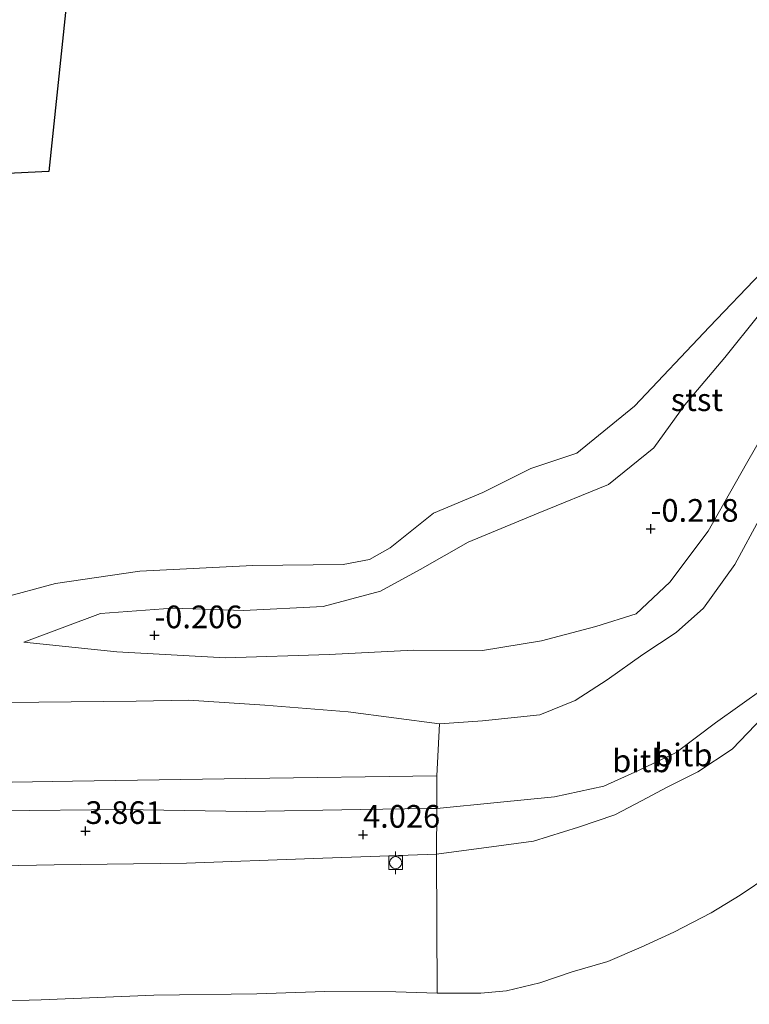
# Model space of a CAD drawing. Units: metres. Extents: x 36579 to 40010, y 406249 to 417500.
# Drawn here: x 39678 to 39759, y 408659 to 408767 of the extents above; entities that cross this region are included whole.
import ezdxf
from ezdxf.enums import TextEntityAlignment as Align

# ---------------------------------------------------------------- set-up
doc = ezdxf.new("R2010")
doc.units = ezdxf.units.M
doc.layers.get('0').update_dxf_attribs({"lineweight": 25})
doc.layers.add('B-ME-GW-HOOGTEPUNT-S-B1', color=10, linetype='Continuous')
doc.layers.add('B-ME-KG-KADASTRAAL-OPNAMEDTMGRENS-L-B1', color=10, linetype='Continuous')
for name, color, linetype, lineweight in [('B-ME-GW-KRUINLIJN-L-B1', 93, 'Continuous', 18), ('B-ME-GW-TEENLIJN-L-B1', 93, 'Continuous', 18), ('B-ME-OB-BEKLEDING-GV-B6', 253, 'Continuous', 18), ('B-ME-OB-WATERLIJN-L-B1', 133, 'OB-WATERLIJN', 18), ('B-ME-OG-WATER-GV-B6', 153, 'Continuous', 18), ('B-ME-VH-VERH_SOORT-BITUMEN-GV-B6', 8, 'IE-TERREINAFSCHEIDING-NATUURLIJK-HOUTWAL', 18), ('B-ME-VV-BOLDER-S-B1', 213, 'Continuous', 18)]:
    doc.layers.add(name, color=color, linetype=linetype, lineweight=lineweight)
doc.styles.add('NLCS-ISO', font='NLCS-ISO.TTF')
doc.linetypes.add('IE-TERREINAFSCHEIDING-NATUURLIJK-HOUTWAL', pattern='A,7,-1.5,[67,NLCS.SHX,S=0.75,R=45,X=0,Y=0],-1.5,7,-1.5,[70,NLCS.SHX,S=0.75,R=0,X=0,Y=0],-1.5', length=20)
doc.linetypes.add('OB-WATERLIJN', pattern='A,10,[32,NLCS.SHX,S=2,R=0,X=0,Y=0],-12', length=22)

# ---------------------------------------------------------------- blocks, each defined once
blk = doc.blocks.new('hoogtepunt')
for p, q in [((-0.5, 0), (0.5, 0)), ((0, 0.5), (0, -0.5))]:
    blk.add_line(p, q)
blk = doc.blocks.new('bolder')
for p, q in [((-0.75, 0), (-1.25, 0)), ((-0.75, 0.75), (-0.75, -0.75)), ((0.75, 0.75), (-0.75, 0.75)), ((0.75, -0.75), (0.75, 0.75)), ((0.75, 0), (1.25, 0)), ((-0.75, -0.75), (0.75, -0.75))]:
    blk.add_line(p, q)
blk.add_circle((0, 0), 0.673)

msp = doc.modelspace()

# ---------------------------------------------------------------- linework, layer by layer
at = {"layer": 'B-ME-GW-KRUINLIJN-L-B1'}
for points in [[(39678.958, 408698.758, -0.608), (39687.417, 408701.911, -0.485), (39695.351, 408702.494, -0.587), (39703.212, 408702.258, -0.539), (39711.995, 408702.678, -0.503), (39718.326, 408704.395, -0.509), (39722.72, 408706.793, -0.56), (39728.013, 408709.809, -0.728), (39735.752, 408713.005, -0.89), (39743.507, 408716.137, -0.746), (39748.508, 408720.183, -0.725), (39751.912, 408724.957, -0.716), (39756.355, 408730.145, -0.737), (39760.051, 408734.778, -0.797), (39765.156, 408738.684, -0.749), (39770.013, 408744.318, -0.719), (39773.663, 408747.835, -0.755), (39777.756, 408750.953, -0.722), (39782.972, 408753.653, -0.638), (39790.148, 408755.72, -0.653), (39795.582, 408756.885, -0.596), (39802.61, 408759.048, -0.623), (39808.682, 408760.438, -0.35)], [(39769.108, 408704.334, 3.714), (39765.937, 408699.503, 3.927), (39760.681, 408693.68, 3.675), (39755.293, 408689.858, 3.774), (39750.972, 408686.583, 3.864), (39746.821, 408684.602, 3.873), (39742.966, 408682.886, 3.864), (39737.522, 408681.696, 3.84), (39731.205, 408681.084, 3.771), (39724.561, 408680.42, 3.789), (39723.44, 408680.416, 3.831), (39716.17, 408680.293, 3.825), (39703.547, 408680.089, 3.84), (39689.858, 408680.305, 3.801), (39676.075, 408680.143, 3.864)], [(39761.315, 408673.055, 7.764), (39758.034, 408670.854, 7.872), (39754.847, 408668.904, 7.89), (39750.722, 408666.758, 7.881), (39747.097, 408665.122, 7.887), (39743.421, 408663.549, 7.89), (39739.49, 408662.386, 7.896), (39735.903, 408661.177, 7.938), (39732.226, 408660.317, 7.917), (39729.422, 408660.044, 7.914), (39724.592, 408660.063, 7.869), (39720.005, 408660.184, 7.845), (39712.192, 408660.215, 7.776), (39704.669, 408659.962, 7.824), (39693.302, 408659.826, 7.83), (39680.862, 408659.307, 7.839), (39670.165, 408659.023, 7.947)]]:
    msp.add_polyline3d(points, dxfattribs=at)
at = {"layer": 'B-ME-GW-TEENLIJN-L-B1'}
for points in [[(39809.853, 408755.831, -0.137), (39805.104, 408754.683, -0.068), (39799.708, 408753.028, -0.341), (39794.669, 408752.13, -0.305), (39786.194, 408748.351, -0.425), (39780.023, 408743.994, -0.38), (39774.667, 408739.266, -0.362), (39768.669, 408733.157, -0.296), (39763.164, 408726.142, -0.446), (39758.728, 408718.476, -0.092), (39754.51, 408710.994, 0.267), (39750.276, 408705.363, 0.162), (39746.549, 408701.889, 0.069), (39742.082, 408700.49, -0.077), (39736.096, 408698.912, -0.056), (39729.606, 408697.856, -0.089), (39721.974, 408697.884, -0.092), (39712.679, 408697.411, 0.009), (39701.216, 408697.024, -0.11), (39689.205, 408697.693, -0.203), (39678.958, 408698.758, -0.608)], [(39769.108, 408704.334, 3.714), (39766.561, 408698.616, 3.651), (39763.942, 408694.235, 3.987), (39760.568, 408690.533, 3.99), (39757.139, 408686.959, 4.008), (39753.371, 408684.457, 4.05), (39749.906, 408682.746, 3.939), (39747.221, 408681.284, 3.966), (39744.213, 408679.702, 3.96), (39740.183, 408678.356, 3.972), (39735.218, 408676.803, 3.96), (39731.391, 408676.287, 3.93), (39724.497, 408675.382, 3.924), (39710.939, 408674.897, 3.921), (39696.907, 408674.386, 3.915), (39682.301, 408674.196, 3.954), (39668.503, 408673.935, 4.038)]]:
    msp.add_polyline3d(points, dxfattribs=at)
at = {"layer": 'B-ME-KG-KADASTRAAL-OPNAMEDTMGRENS-L-B1'}
msp.add_polyline3d([(39695.235, 408879.426, -1.001), (39681.7, 408750.666, -1.001), (39268.513, 408730.637, -1.001), (39264.523, 408650.529, -1.001)], dxfattribs=at)
at = {"layer": 'B-ME-OB-BEKLEDING-GV-B6'}
for points in [[(39676.453, 408703.6, -1.001), (39682.444, 408705.241, -1.001), (39691.775, 408706.61, -1.001), (39704.236, 408707.225, -1.001), (39714.199, 408707.323, -1.001), (39717.117, 408707.896, -1.001), (39719.401, 408709.177, -1.001), (39724.177, 408713.007, -1.001), (39729.609, 408715.263, -1.001), (39734.919, 408717.901, -1.001), (39740.012, 408719.598, -1.001), (39746.378, 408724.795, -1.001), (39754.655, 408733.547, -1.001), (39760.347, 408739.493, -1.001)], [(39760.051, 408734.778, -0.797), (39756.355, 408730.145, -0.737), (39751.912, 408724.957, -0.716), (39748.508, 408720.183, -0.725), (39743.507, 408716.137, -0.746), (39735.752, 408713.005, -0.89), (39728.013, 408709.809, -0.728), (39722.72, 408706.793, -0.56), (39718.326, 408704.395, -0.509), (39711.995, 408702.678, -0.503), (39703.212, 408702.258, -0.539), (39695.351, 408702.494, -0.587), (39687.417, 408701.911, -0.485), (39678.958, 408698.758, -0.608), (39689.205, 408697.693, -0.203), (39701.216, 408697.024, -0.11), (39712.679, 408697.411, 0.009), (39721.974, 408697.884, -0.092), (39729.606, 408697.856, -0.089), (39736.096, 408698.912, -0.056), (39742.082, 408700.49, -0.077), (39746.549, 408701.889, 0.069), (39750.276, 408705.363, 0.162), (39754.51, 408710.994, 0.267), (39758.728, 408718.476, -0.092), (39763.164, 408726.142, -0.446)], [(39763.164, 408726.142, -0.446), (39758.728, 408718.476, -0.092), (39754.51, 408710.994, 0.267), (39750.276, 408705.363, 0.162), (39746.549, 408701.889, 0.069), (39742.082, 408700.49, -0.077), (39736.096, 408698.912, -0.056), (39729.606, 408697.856, -0.089), (39721.974, 408697.884, -0.092), (39712.679, 408697.411, 0.009), (39701.216, 408697.024, -0.11), (39689.205, 408697.693, -0.203), (39678.958, 408698.758, -0.608), (39687.417, 408701.911, -0.485), (39695.351, 408702.494, -0.587), (39703.212, 408702.258, -0.539), (39711.995, 408702.678, -0.503), (39718.326, 408704.395, -0.509), (39722.72, 408706.793, -0.56), (39728.013, 408709.809, -0.728), (39735.752, 408713.005, -0.89), (39743.507, 408716.137, -0.746), (39748.508, 408720.183, -0.725), (39751.912, 408724.957, -0.716), (39756.355, 408730.145, -0.737), (39760.051, 408734.778, -0.797)], [(39760.34, 408712.692, 0.741), (39757.434, 408707.336, 0.696), (39753.975, 408702.497, 0.807), (39750.978, 408699.832, 0.822), (39747.299, 408697.389, 0.894), (39743.359, 408694.593, 1.065), (39739.808, 408692.325, 1.167), (39735.901, 408690.763, 1.335), (39729.602, 408690.094, 1.413), (39724.843, 408689.765, 1.446), (39714.742, 408691.082, 1.08), (39705.573, 408691.81, 0.822), (39697.118, 408692.377, 0.687), (39691.36, 408692.247, 0.681), (39680.598, 408692.144, 0.756), (39668.845, 408692.044, 0.615)], [(39724.843, 408689.765, 1.446), (39729.602, 408690.094, 1.413), (39735.901, 408690.763, 1.335), (39739.808, 408692.325, 1.167), (39743.359, 408694.593, 1.065), (39747.299, 408697.389, 0.894), (39750.978, 408699.832, 0.822), (39753.975, 408702.497, 0.807), (39757.434, 408707.336, 0.696), (39760.34, 408712.692, 0.741)], [(39724.561, 408680.42, 3.789), (39731.205, 408681.084, 3.771), (39737.522, 408681.696, 3.84), (39742.966, 408682.886, 3.864), (39746.821, 408684.602, 3.873), (39750.972, 408686.583, 3.864), (39755.293, 408689.858, 3.774), (39760.681, 408693.68, 3.675), (39765.937, 408699.503, 3.927), (39769.108, 408704.334, 3.714), (39766.561, 408698.616, 3.651), (39763.942, 408694.235, 3.987), (39760.568, 408690.533, 3.99), (39757.139, 408686.959, 4.008), (39753.371, 408684.457, 4.05), (39749.906, 408682.746, 3.939), (39747.221, 408681.284, 3.966), (39744.213, 408679.702, 3.96), (39740.183, 408678.356, 3.972), (39735.218, 408676.803, 3.96), (39731.391, 408676.287, 3.93), (39724.497, 408675.382, 3.924), (39724.561, 408680.42, 3.789)], [(39760.681, 408693.68, 3.675), (39755.293, 408689.858, 3.774), (39750.972, 408686.583, 3.864), (39746.821, 408684.602, 3.873), (39742.966, 408682.886, 3.864), (39737.522, 408681.696, 3.84), (39731.205, 408681.084, 3.771), (39724.561, 408680.42, 3.789), (39724.566, 408684.009, 2.931), (39724.843, 408689.765, 1.446)], [(39668.845, 408692.044, 0.615), (39680.598, 408692.144, 0.756), (39691.36, 408692.247, 0.681), (39697.118, 408692.377, 0.687), (39705.573, 408691.81, 0.822), (39714.742, 408691.082, 1.08), (39724.843, 408689.765, 1.446)], [(39761.315, 408673.055, 7.764), (39758.034, 408670.854, 7.872), (39754.847, 408668.904, 7.89), (39750.722, 408666.758, 7.881), (39747.097, 408665.122, 7.887), (39743.421, 408663.549, 7.89), (39739.49, 408662.386, 7.896), (39735.903, 408661.177, 7.938), (39732.226, 408660.317, 7.917), (39729.422, 408660.044, 7.914), (39724.592, 408660.063, 7.869), (39724.497, 408675.382, 3.924), (39731.391, 408676.287, 3.93), (39735.218, 408676.803, 3.96), (39740.183, 408678.356, 3.972), (39744.213, 408679.702, 3.96), (39747.221, 408681.284, 3.966), (39749.906, 408682.746, 3.939), (39753.371, 408684.457, 4.05), (39757.139, 408686.959, 4.008), (39760.568, 408690.533, 3.99)], [(39724.843, 408689.765, 1.446), (39724.566, 408684.009, 2.931), (39703.453, 408683.724, 2.919), (39684.331, 408683.431, 2.988), (39662.152, 408683.073, 3.003)], [(39662.152, 408683.073, 3.003), (39684.331, 408683.431, 2.988), (39703.453, 408683.724, 2.919), (39724.566, 408684.009, 2.931), (39724.561, 408680.42, 3.789), (39723.44, 408680.416, 3.831), (39716.17, 408680.293, 3.825), (39703.547, 408680.089, 3.84), (39689.858, 408680.305, 3.801), (39676.075, 408680.143, 3.864)], [(39668.503, 408673.935, 4.038), (39682.301, 408674.196, 3.954), (39696.907, 408674.386, 3.915), (39710.939, 408674.897, 3.921), (39724.497, 408675.382, 3.924), (39724.592, 408660.063, 7.869), (39720.005, 408660.184, 7.845), (39712.192, 408660.215, 7.776), (39704.669, 408659.962, 7.824), (39693.302, 408659.826, 7.83), (39680.862, 408659.307, 7.839), (39670.165, 408659.023, 7.947)]]:
    msp.add_polyline3d(points, dxfattribs=at)
at = {"layer": 'B-ME-OB-WATERLIJN-L-B1'}
msp.add_polyline3d([(39807.866, 408763.65, -1.001), (39800.68, 408761.97, -1.001), (39793.641, 408760.429, -1.001), (39783.832, 408758.096, -1.001), (39777.763, 408755.493, -1.001), (39773.621, 408753.819, -1.001), (39770.113, 408750.953, -1.001), (39768.218, 408748.792, -1.001), (39760.347, 408739.493, -1.001), (39754.655, 408733.547, -1.001), (39746.378, 408724.795, -1.001), (39740.012, 408719.598, -1.001), (39734.919, 408717.901, -1.001), (39729.609, 408715.263, -1.001), (39724.177, 408713.007, -1.001), (39719.401, 408709.177, -1.001), (39717.117, 408707.896, -1.001), (39714.199, 408707.323, -1.001), (39704.236, 408707.225, -1.001), (39691.775, 408706.61, -1.001), (39682.444, 408705.241, -1.001), (39676.453, 408703.6, -1.001)], dxfattribs=at)
at = {"layer": 'B-ME-OG-WATER-GV-B6'}
for points in [[(39268.513, 408730.637, -1.001), (39681.7, 408750.666, -1.001), (39695.235, 408879.426, -1.001)], [(39760.347, 408739.493, -1.001), (39754.655, 408733.547, -1.001), (39746.378, 408724.795, -1.001), (39740.012, 408719.598, -1.001), (39734.919, 408717.901, -1.001), (39729.609, 408715.263, -1.001), (39724.177, 408713.007, -1.001), (39719.401, 408709.177, -1.001), (39717.117, 408707.896, -1.001), (39714.199, 408707.323, -1.001), (39704.236, 408707.225, -1.001), (39691.775, 408706.61, -1.001), (39682.444, 408705.241, -1.001), (39676.453, 408703.6, -1.001)]]:
    msp.add_polyline3d(points, dxfattribs=at)
at = {"layer": 'B-ME-VH-VERH_SOORT-BITUMEN-GV-B6'}
for points in [[(39676.075, 408680.143, 3.864), (39689.858, 408680.305, 3.801), (39703.547, 408680.089, 3.84), (39716.17, 408680.293, 3.825), (39723.44, 408680.416, 3.831), (39724.561, 408680.42, 3.789), (39724.497, 408675.382, 3.924), (39710.939, 408674.897, 3.921), (39696.907, 408674.386, 3.915), (39682.301, 408674.196, 3.954), (39668.503, 408673.935, 4.038)], [(39670.165, 408659.023, 7.947), (39680.862, 408659.307, 7.839), (39693.302, 408659.826, 7.83), (39704.669, 408659.962, 7.824), (39712.192, 408660.215, 7.776), (39720.005, 408660.184, 7.845), (39724.592, 408660.063, 7.869), (39729.422, 408660.044, 7.914), (39732.226, 408660.317, 7.917), (39735.903, 408661.177, 7.938), (39739.49, 408662.386, 7.896), (39743.421, 408663.549, 7.89), (39747.097, 408665.122, 7.887), (39750.722, 408666.758, 7.881), (39754.847, 408668.904, 7.89), (39758.034, 408670.854, 7.872), (39761.315, 408673.055, 7.764)]]:
    msp.add_polyline3d(points, dxfattribs=at)

# ---------------------------------------------------------------- block references
at = {"layer": 'B-ME-GW-HOOGTEPUNT-S-B1', "rotation": 90}
for p in [(39748.157, 408711.263, -0.218), (39748.157, 408711.263, -0.218), (39693.382, 408699.518, -0.206), (39693.382, 408699.518, -0.206), (39685.763, 408677.931, 3.861), (39685.763, 408677.931, 3.861), (39716.401, 408677.516, 4.026), (39716.401, 408677.516, 4.026)]:
    msp.add_blockref('hoogtepunt', p, dxfattribs=at)
at = {"layer": 'B-ME-VV-BOLDER-S-B1', "rotation": 90}
msp.add_blockref('bolder', (39720.002, 408674.439, 5.367), dxfattribs=at)

# ---------------------------------------------------------------- texts
at = {"layer": 'B-ME-GW-HOOGTEPUNT-S-B1', "ltscale": 0.2, "style": 'NLCS-ISO'}
for s, p in [('-0.218', (39748.157, 408711.263, -0.218)), ('-0.218', (39748.157, 408711.263, -0.218)), ('-0.206', (39693.382, 408699.518, -0.206)), ('-0.206', (39693.382, 408699.518, -0.206)), ('3.861', (39685.763, 408677.931, 3.861)), ('3.861', (39685.763, 408677.931, 3.861)), ('4.026', (39716.401, 408677.516, 4.026)), ('4.026', (39716.401, 408677.516, 4.026))]:
    msp.add_text(s, height=2.5, dxfattribs=at).set_placement(p, align=Align.BOTTOM_LEFT)
at = {"layer": 'B-ME-OB-BEKLEDING-GV-B6', "ltscale": 0.2, "style": 'NLCS-ISO'}
for s, p in [('stst', (39753.261, 408725.5055)), ('bitb', (39747.1233, 408685.6707)), ('bitb', (39751.7598, 408686.3204))]:
    msp.add_text(s, height=2.5, dxfattribs=at).set_placement(p, align=Align.MIDDLE_CENTER)

doc.saveas('drawing.dxf')
